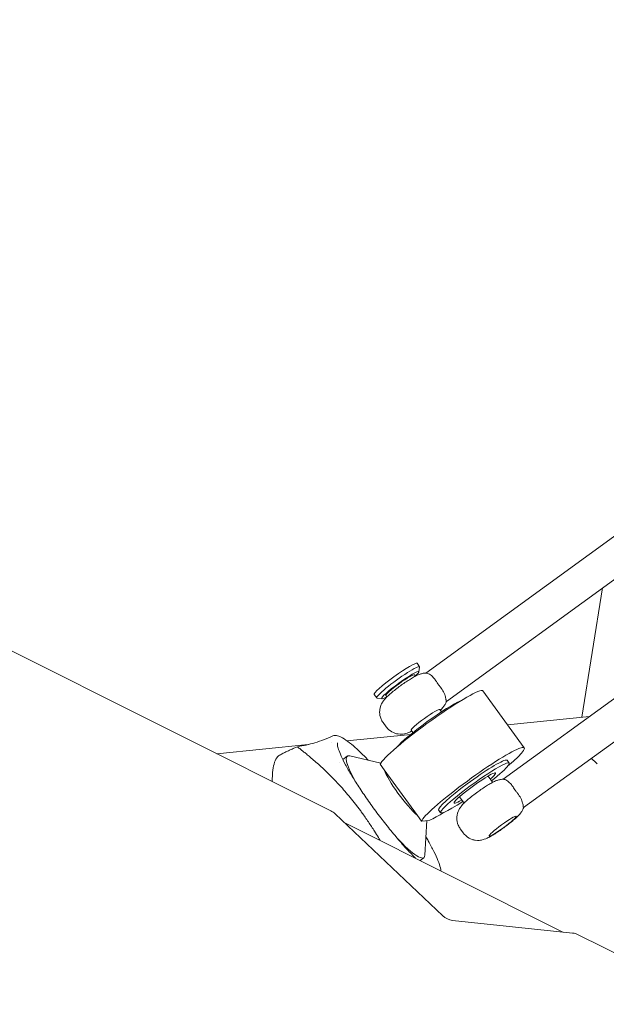
# Model space of a CAD drawing. Units: millimetres. Extents: x -2446 to 9961, y 9787 to 24188.
# Drawn here: x 806 to 972, y 11764 to 12043 of the extents above; entities that cross this region are included whole.
import ezdxf

# ---------------------------------------------------------------- set-up
doc = ezdxf.new("R2010")
doc.units = ezdxf.units.MM
doc.styles.get("Standard").update_dxf_attribs({"font": 'arial.ttf'})
doc.dimstyles.new('OLCU', dxfattribs={"dimtxt": 300, "dimasz": 225, "dimexe": 0.18, "dimexo": 0.0625, "dimgap": 80, "dimtad": 1, "dimdec": 0, "dimlfac": 0.1, "dimrnd": 5, "dimzin": 0, "dimdsep": 46, "dimtxsty": 'Standard', "dimcen": 0.09, "dimse1": 1, "dimse2": 1, "dimadec": 0, "dimazin": 0, "dimtfac": 1, "dimtdec": 0, "dimtofl": 0, "dimtmove": 0, "dimatfit": 3, "dimfxl": 1, "dimtolj": 1, "dimtzin": 0, "dimarcsym": 0})

# ---------------------------------------------------------------- blocks, each defined once
blk = doc.blocks.new('*D11')
at = {"color": 0, "lineweight": -2, "transparency": 16777216}
blk.add_line((-2015.75, 23111.87), (-2015.75, 9987.49), dxfattribs=at)
at = {"color": 0, "transparency": 16777216}
for points in [[(-2049.09, 23111.87), (-1982.42, 23111.87), (-2015.75, 23311.87)], [(-2049.09, 9987.49), (-1982.42, 9987.49), (-2015.75, 9787.49)]]:
    blk.add_solid(points, dxfattribs=at)
at = {"layer": 'Defpoints', "color": 0, "transparency": 16777216}
for p in [(1654.98, 23311.87), (-2015.75, 9787.49), (439.67, 9787.49)]:
    blk.add_point(p, dxfattribs=at)
at = {"color": 0, "transparency": 16777216, "insert": (-2249.03, 16549.68), "char_height": 300, "attachment_point": 5, "rotation": 90}
blk.add_mtext('\\A1;1350', dxfattribs=at)

msp = doc.modelspace()

# ---------------------------------------------------------------- linework, layer by layer
at = {"color": 0, "linetype": 'Continuous', "lineweight": 0}
for p, q in [((709.23, 11911.76, 1350.73), (894.47, 11818.91, 1350.73)), ((921.4, 11857.94, 1350.73), (992.65, 11909.73, 1350.73)), ((927.2, 11849.91, 1350.73), (998.47, 11901.72, 1350.73)), ((1014.51, 11879.63, 1350.73), (943.27, 11827.84, 1350.73)), ((965.59, 11845.39, 1350.73), (971.4, 11882.04, 1350.73)), ((1020.34, 11871.63, 1350.73), (949.07, 11819.82, 1350.73)), ((919.59, 11859.72, 1350.73), (918.89, 11860.69, 1350.73)), ((918.43, 11857.06, 1350.73), (918.15, 11857.45, 1350.73)), ((919.38, 11858.25, 1350.73), (919.61, 11859.63, 1350.73)), ((907.46, 11850.91, 1350.73), (906.75, 11851.87, 1350.73)), ((910.34, 11851.18, 1350.73), (910.06, 11851.57, 1350.73)), ((949.25, 11836.76, 1350.73), (937.56, 11852.86, 1350.73)), ((908.92, 11850.65, 1350.73), (907.54, 11850.86, 1350.73)), ((925.8, 11846.93, 1350.73), (925.32, 11847.59, 1350.73)), ((910.14, 11842.71, 1350.73), (909.26, 11843.91, 1350.73)), ((967.69, 11845.6, 1350.73), (944.51, 11843.29, 1350.73)), ((917.09, 11840.56, 1350.73), (899, 11838.76, 1350.73)), ((917.71, 11841.05, 1350.73), (917.23, 11841.71, 1350.73)), ((888.06, 11837.67, 1350.73), (862.19, 11835.09, 1350.73)), ((894.61, 11838.32, 1350.73), (894.61, 11838.32, 1350.73)), ((896.81, 11832.61, 1350.73), (896.81, 11832.61, 1350.73)), ((897.88, 11833.41, 1350.73), (899.13, 11834.36, 1350.73)), ((908.65, 11832.44, 1350.73), (899.85, 11834.44, 1350.73)), ((908.45, 11832.07, 1350.73), (909.58, 11830.51, 1350.73)), ((944.4, 11833.24, 1350.73), (944.98, 11832.43, 1350.73)), ((919.01, 11817.54, 1350.73), (909.58, 11830.51, 1350.73)), ((940.3, 11826.97, 1350.73), (939, 11828.75, 1350.73)), ((932.21, 11821.09, 1350.73), (930.91, 11822.88, 1350.73)), ((924.98, 11819.13, 1350.73), (925.57, 11818.32, 1350.73)), ((926.17, 11789.16, 1350.73), (895.68, 11818.06, 1350.73)), ((960.2, 11784.55, 1350.73), (898.29, 11815.59, 1350.73)), ((919.01, 11817.54, 1350.73), (920.14, 11815.98, 1350.73)), ((920.14, 11815.98, 1350.73), (921.32, 11816.1, 1350.73)), ((921.63, 11816.13, 1350.73), (921.09, 11806.29, 1350.73)), ((921.32, 11816.1, 1350.73), (922.51, 11816.21, 1350.73)), ((932, 11812.61, 1350.73), (931.13, 11813.82, 1350.73)), ((919.76, 11804.82, 1350.73), (920.82, 11805.62, 1350.73)), ((962.94, 11784.26, 1350.73), (928.96, 11787.84, 1350.73)), ((964.52, 11783.8, 1350.73), (1127.5, 11702.11, 1350.73))]:
    msp.add_line(p, q, dxfattribs=at)
for centre, major_axis, ratio, start_param, end_param in [((912.82, 11856.28, 1350.73), (6.07, 4.41), 0.10309, 0.002685, 3.141593), ((912.82, 11856.28, 1350.73), (6.07, 4.41), 0.10309, 0, 0.002685), ((914.11, 11854.51, 1350.73), (5.26, 3.82), 0.10309, 0.002685, 3.144277), ((914.11, 11854.51, 1350.73), (4.05, 2.94), 0.10309, 0.002685, 3.141593), ((914.11, 11854.51, 1350.73), (4.05, 2.94), 0.10309, 0, 0.002685), ((914.11, 11854.51, 1350.73), (5.26, 3.82), 0.10309, -0.69316, 0.002685), ((914.11, 11854.51, 1350.73), (-5.26, -3.82), 0.10309, 0.002685, 0.69316), ((921.27, 11844.65, 1350.73), (4.05, 2.94), 0.10309, 0.002685, 3.141593), ((921.27, 11844.65, 1350.73), (4.05, 2.94), 0.10309, 0, 0.002685), ((934.69, 11826.18, 1350.73), (14.56, 10.58), 0.10309, -0.90468, 2.981229), ((909.97, 11819.99, 1350.73), (-10.84, 14.37), 0.172723, -0.201776, 0.912738), ((935.27, 11825.38, 1350.73), (9.71, 7.05), 0.10309, -0.329797, 2.811796), ((915.48, 11824.14, 1350.73), (6.02, -7.98), 0.172723, -2.613396, -1.675652), ((935.27, 11825.38, 1350.73), (5.87, 4.26), 0.10309, -0.329797, 2.811796), ((935.27, 11825.38, 1350.73), (9.71, 7.05), 0.10309, -1.141021, -0.329797), ((935.27, 11825.38, 1350.73), (5.87, 4.26), 0.10309, -0.809784, -0.329797), ((915.48, 11824.14, 1350.73), (6.02, -7.98), 0.172723, -1.675652, -0.737907), ((935.27, 11825.38, 1350.73), (-9.71, -7.05), 0.10309, -0.329797, 1.141021), ((935.27, 11825.38, 1350.73), (-5.87, -4.26), 0.10309, -0.329797, 0.809784), ((934.69, 11826.18, 1350.73), (14.56, 10.58), 0.10309, -2.632164, -2.236912), ((943.14, 11814.55, 1350.73), (3.84, 2.79), 0.10309, 0.002685, 3.144277), ((943.14, 11814.55, 1350.73), (-3.84, -2.79), 0.10309, 0.002685, 3.144277), ((909.97, 11819.99, 1350.73), (10.84, -14.37), 0.172723, -1.062584, 0.201776), ((929.1, 11792.75, 1350.73), (1.93, -4.61), 0.909497, -1.118132, -0.461705)]:
    msp.add_ellipse(centre, major_axis=major_axis, ratio=ratio, start_param=start_param, end_param=end_param, dxfattribs=at)
at = {"color": 0, "linetype": 'Continuous', "lineweight": 0, "extrusion": (0, 0, -1)}
for centre, major_axis, ratio, start_param, end_param in [((913.52, 11855.31, 1350.73), (-6.07, -4.41), 0.10309, -0.002685, 3.138908), ((913.52, 11855.31, 1350.73), (6.07, 4.41), 0.10309, -0.002685, 0.103829), ((923, 11842.28, 1350.73), (-14.56, -10.58), 0.10309, 0.160363, 3.141593), ((913.52, 11855.31, 1350.73), (-6.07, -4.41), 0.10309, -0.103829, -0.002685), ((922.41, 11843.08, 1350.73), (-9.71, -7.05), 0.10309, 0.384715, 2.756878), ((934.69, 11826.18, 1350.73), (-9.71, -7.05), 0.10309, 0, 2.96706), ((934.69, 11826.18, 1350.73), (9.71, 7.05), 0.10309, -0.174533, 0), ((892.75, 11814.47, 1350.73), (1.93, -4.61), 0.909497, -2.328362, -2.023461), ((962.8, 11779.35, 1350.73), (1.93, -4.61), 0.909497, -2.679888, -2.328362)]:
    msp.add_ellipse(centre, major_axis=major_axis, ratio=ratio, start_param=start_param, end_param=end_param, dxfattribs=at)
at = {"color": 0, "linetype": 'Continuous', "lineweight": 0}
for points, knots in [([(921.48, 11857.94, 1350.73), (920.99, 11857.93, 1350.73), (920.67, 11857.87, 1350.73), (920.04, 11857.74, 1350.73), (919.78, 11857.65, 1350.73), (919.11, 11857.4, 1350.73), (918.79, 11857.25, 1350.73), (918.09, 11856.88, 1350.73), (917.71, 11856.67, 1350.73), (916.92, 11856.19, 1350.73), (916.51, 11855.93, 1350.73), (915.66, 11855.37, 1350.73), (915.23, 11855.07, 1350.73), (914.59, 11854.63, 1350.73), (914.4, 11854.49, 1350.73), (914.21, 11854.35, 1350.73)], [0.142604, 0.142604, 0.142604, 0.142604, 0.225783, 0.225783, 0.345052, 0.345052, 0.587819, 0.587819, 0.873457, 0.873457, 1.159096, 1.159096, 1.444734, 1.444734, 1.570796, 1.570796, 1.570796, 1.570796]), ([(921.48, 11857.94, 1350.73), (921.54, 11857.94, 1350.73), (921.63, 11857.93, 1350.73), (921.98, 11857.84, 1350.73), (922.32, 11857.7, 1350.73), (923.05, 11857.16, 1350.73), (923.4, 11856.82, 1350.73), (923.95, 11856.13, 1350.73), (924.16, 11855.83, 1350.73), (924.36, 11855.51, 1350.73)], [4.3249421, 4.3249421, 4.3249421, 4.3249421, 4.453541, 4.453541, 4.738345, 4.738345, 4.9798611, 4.9798611, 5.1372851, 5.1372851, 5.1372851, 5.1372851]), ([(914.21, 11854.35, 1350.73), (913.73, 11854, 1350.73), (913.26, 11853.64, 1350.73), (912.35, 11852.94, 1350.73), (911.93, 11852.59, 1350.73), (911.14, 11851.92, 1350.73), (910.77, 11851.6, 1350.73), (910.1, 11850.94, 1350.73), (909.79, 11850.65, 1350.73), (909.26, 11849.93, 1350.73), (909.13, 11849.74, 1350.73), (908.78, 11849.11, 1350.73), (908.52, 11848.67, 1350.73), (908.32, 11847.48, 1350.73), (908.29, 11847.17, 1350.73), (908.3, 11846.28, 1350.73), (908.4, 11845.61, 1350.73), (908.84, 11844.57, 1350.73), (909.03, 11844.23, 1350.73), (909.26, 11843.91, 1350.73)], [1.570796, 1.570796, 1.570796, 1.570796, 1.884419, 1.884419, 2.198041, 2.198041, 2.511663, 2.511663, 2.825286, 2.825286, 2.920217, 2.920217, 3.034639, 3.034639, 3.066292, 3.066292, 3.115027, 3.115027, 3.138908, 3.138908, 3.138908, 3.138908]), ([(925.23, 11854.3, 1350.73), (925.07, 11854.5, 1350.73), (924.91, 11854.69, 1350.73), (924.62, 11855.09, 1350.73), (924.49, 11855.3, 1350.73), (924.36, 11855.51, 1350.73)], [1.4464665, 1.4464665, 1.4464665, 1.4464665, 1.5204881, 1.5204881, 1.5945097, 1.5945097, 1.5945097, 1.5945097]), ([(925.23, 11854.3, 1350.73), (925.33, 11854.2, 1350.73), (925.42, 11854.08, 1350.73), (925.86, 11853.52, 1350.73), (926.16, 11853.05, 1350.73), (926.65, 11852.09, 1350.73), (926.82, 11851.61, 1350.73), (927.03, 11850.83, 1350.73), (927.07, 11850.52, 1350.73), (927.11, 11850.17, 1350.73), (927.12, 11850.07, 1350.73), (927.14, 11849.96, 1350.73), (927.15, 11849.93, 1350.73), (927.16, 11849.92, 1350.73)], [3.2486637, 3.2486637, 3.2486637, 3.2486637, 3.3004175, 3.3004175, 3.5108148, 3.5108148, 3.7438861, 3.7438861, 3.9545453, 3.9545453, 4.0810553, 4.0810553, 4.158505, 4.158505, 4.158505, 4.158505]), ([(927.23, 11849.93, 1350.73), (927.08, 11849.52, 1350.73), (926.94, 11849.25, 1350.73), (926.62, 11848.7, 1350.73), (926.46, 11848.48, 1350.73), (926.02, 11847.92, 1350.73), (925.78, 11847.67, 1350.73), (925.51, 11847.4, 1350.73), (925.49, 11847.39, 1350.73), (925.48, 11847.37, 1350.73)], [0.1518259, 0.1518259, 0.1518259, 0.1518259, 0.2297751, 0.2297751, 0.3483369, 0.3483369, 0.5872449, 0.5872449, 0.6016783, 0.6016783, 0.6016783, 0.6016783]), ([(927.16, 11849.92, 1350.73), (927.17, 11849.91, 1350.73), (927.17, 11849.91, 1350.73), (927.18, 11849.9, 1350.73), (927.19, 11849.9, 1350.73), (927.2, 11849.91, 1350.73)], [4.15850503, 4.15850503, 4.15850503, 4.15850503, 4.18002319, 4.18002319, 4.23131438, 4.23131438, 4.23131438, 4.23131438]), ([(917.38, 11841.49, 1350.73), (917, 11841.3, 1350.73), (916.65, 11841.12, 1350.73), (915.86, 11840.85, 1350.73), (915.64, 11840.78, 1350.73), (914.93, 11840.64, 1350.73), (914.44, 11840.53, 1350.73), (913.24, 11840.71, 1350.73), (912.94, 11840.78, 1350.73), (912.1, 11841.06, 1350.73), (911.49, 11841.36, 1350.73), (910.63, 11842.1, 1350.73), (910.37, 11842.39, 1350.73), (910.14, 11842.71, 1350.73)], [2.5452838, 2.5452838, 2.5452838, 2.5452838, 2.8295812, 2.8295812, 2.9251992, 2.9251992, 3.0398063, 3.0398063, 3.0715089, 3.0715089, 3.1203067, 3.1203067, 3.1442774, 3.1442774, 3.1442774, 3.1442774]), ([(885.02, 11837.07, 1350.73), (886.7, 11837.33, 1350.73), (888.36, 11837.7, 1350.73), (891.72, 11838.71, 1350.73), (893.42, 11839.36, 1350.73), (895.05, 11840.13, 1350.73)], [0, 0, 0, 0, 5.167393, 5.167393, 10.756444, 10.756444, 10.756444, 10.756444]), ([(895.07, 11840.14, 1350.73), (895.37, 11840.29, 1350.73), (895.72, 11840.3, 1350.73), (896.48, 11840.18, 1350.73), (896.91, 11840.02, 1350.73), (897.94, 11839.49, 1350.73), (898.57, 11839.08, 1350.73), (899.92, 11838.08, 1350.73), (900.65, 11837.47, 1350.73), (902.19, 11836.09, 1350.73), (903.01, 11835.31, 1350.73), (904.24, 11834.07, 1350.73), (904.62, 11833.68, 1350.73), (905, 11833.27, 1350.73)], [0, 0, 0, 0, 3.593192, 3.593192, 7.694779, 7.694779, 12.43528, 12.43528, 17.061282, 17.061282, 21.614774, 21.614774, 23.613328, 23.613328, 23.613328, 23.613328]), ([(896.37, 11838.18, 1350.73), (896.34, 11838.14, 1350.73), (896.28, 11837.91, 1350.73), (896.38, 11837.19, 1350.73), (896.48, 11836.77, 1350.73), (896.83, 11835.73, 1350.73), (897.09, 11835.1, 1350.73), (897.75, 11833.66, 1350.73), (898.16, 11832.84, 1350.73), (899.13, 11831.05, 1350.73), (899.69, 11830.06, 1350.73), (900.94, 11827.98, 1350.73), (901.65, 11826.86, 1350.73), (903.16, 11824.54, 1350.73), (903.98, 11823.33, 1350.73), (905.7, 11820.87, 1350.73), (906.61, 11819.61, 1350.73), (908.48, 11817.1, 1350.73), (909.44, 11815.85, 1350.73), (911.37, 11813.42, 1350.73), (912.34, 11812.24, 1350.73), (914.23, 11810.01, 1350.73), (915.16, 11808.95, 1350.73), (916.9, 11807.07, 1350.73), (917.71, 11806.22, 1350.73), (918.48, 11805.46, 1350.73)], [0, 0, 0, 0, 3.996913, 3.996913, 7.311204, 7.311204, 10.971741, 10.971741, 14.915914, 14.915914, 19.069271, 19.069271, 23.447595, 23.447595, 27.98021, 27.98021, 32.651308, 32.651308, 37.354376, 37.354376, 42.04337, 42.04337, 46.602212, 46.602212, 50.841487, 50.841487, 50.841487, 50.841487]), ([(879.97, 11834.67, 1350.73), (880.31, 11834.85, 1350.73), (880.64, 11835.03, 1350.73), (881.31, 11835.37, 1350.73), (881.65, 11835.54, 1350.73), (882.32, 11835.86, 1350.73), (882.66, 11836.02, 1350.73), (883.33, 11836.34, 1350.73), (883.67, 11836.49, 1350.73), (884.35, 11836.79, 1350.73), (884.68, 11836.93, 1350.73), (885.02, 11837.07, 1350.73)], [9.34692572, 9.34692572, 9.34692572, 9.34692572, 9.35033071, 9.35033071, 9.3537357, 9.3537357, 9.35714069, 9.35714069, 9.36054568, 9.36054568, 9.36395067, 9.36395067, 9.36395067, 9.36395067]), ([(885.02, 11837.07, 1350.73), (885, 11837.07, 1350.73), (885.04, 11837.03, 1350.73), (885.19, 11836.89, 1350.73), (885.3, 11836.8, 1350.73), (885.57, 11836.59, 1350.73), (885.73, 11836.45, 1350.73), (886.14, 11836.13, 1350.73), (886.38, 11835.94, 1350.73), (886.91, 11835.51, 1350.73), (887.22, 11835.27, 1350.73), (887.88, 11834.73, 1350.73), (888.25, 11834.43, 1350.73), (889.04, 11833.76, 1350.73), (889.46, 11833.4, 1350.73), (890.81, 11832.22, 1350.73), (891.81, 11831.32, 1350.73), (893.67, 11829.54, 1350.73), (894.52, 11828.7, 1350.73), (896.03, 11827.13, 1350.73), (896.69, 11826.43, 1350.73), (898.35, 11824.59, 1350.73), (899.35, 11823.42, 1350.73), (900.84, 11821.57, 1350.73), (901.34, 11820.94, 1350.73), (902.07, 11819.99, 1350.73), (902.32, 11819.66, 1350.73), (902.68, 11819.18, 1350.73), (902.8, 11819.01, 1350.73), (902.99, 11818.77, 1350.73), (903.05, 11818.68, 1350.73), (903.2, 11818.47, 1350.73), (903.28, 11818.37, 1350.73), (903.29, 11818.36, 1350.73)], [-0.4205723, -0.4205723, -0.4205723, -0.4205723, -0.3891371, -0.3891371, -0.3642102, -0.3642102, -0.3388083, -0.3388083, -0.3127718, -0.3127718, -0.2861499, -0.2861499, -0.2589034, -0.2589034, -0.2311616, -0.2311616, -0.1748983, -0.1748983, -0.1316267, -0.1316267, -0.0992041, -0.0992041, -0.050539, -0.050539, -0.0262467, -0.0262467, -0.0140904, -0.0140904, -0.0080127, -0.0080127, -0.0049735, -0.0049735, -0.0000262, -0.0000262, -0.0000262, -0.0000262]), ([(877.89, 11827.22, 1350.73), (877.88, 11827.86, 1350.73), (877.89, 11828.47, 1350.73), (877.98, 11830, 1350.73), (878.1, 11830.87, 1350.73), (878.43, 11832.36, 1350.73), (878.64, 11832.99, 1350.73), (879.19, 11834.03, 1350.73), (879.53, 11834.44, 1350.73), (879.97, 11834.67, 1350.73)], [2.03749, 2.03749, 2.03749, 2.03749, 5.019125, 5.019125, 10.068696, 10.068696, 15.108351, 15.108351, 20.34871, 20.34871, 20.34871, 20.34871]), ([(969.88, 11832.24, 1350.73), (969.6, 11832.51, 1350.73), (969.32, 11832.77, 1350.73), (968.94, 11833.13, 1350.73), (968.83, 11833.23, 1350.73), (968.72, 11833.34, 1350.73)], [42.36693, 42.36693, 42.36693, 42.36693, 44.01553, 44.01553, 44.68864, 44.68864, 44.68864, 44.68864]), ([(943.34, 11827.84, 1350.73), (942.86, 11827.83, 1350.73), (942.54, 11827.78, 1350.73), (941.9, 11827.64, 1350.73), (941.65, 11827.55, 1350.73), (940.98, 11827.31, 1350.73), (940.66, 11827.15, 1350.73), (939.95, 11826.79, 1350.73), (939.58, 11826.57, 1350.73), (938.79, 11826.1, 1350.73), (938.38, 11825.84, 1350.73), (937.53, 11825.27, 1350.73), (937.09, 11824.98, 1350.73), (936.46, 11824.53, 1350.73), (936.27, 11824.39, 1350.73), (936.07, 11824.25, 1350.73)], [0.142604, 0.142604, 0.142604, 0.142604, 0.225783, 0.225783, 0.345052, 0.345052, 0.587819, 0.587819, 0.873457, 0.873457, 1.159096, 1.159096, 1.444734, 1.444734, 1.570796, 1.570796, 1.570796, 1.570796]), ([(943.34, 11827.84, 1350.73), (943.41, 11827.84, 1350.73), (943.5, 11827.83, 1350.73), (943.85, 11827.74, 1350.73), (944.19, 11827.6, 1350.73), (944.91, 11827.06, 1350.73), (945.26, 11826.73, 1350.73), (945.82, 11826.04, 1350.73), (946.03, 11825.74, 1350.73), (946.22, 11825.41, 1350.73)], [4.3249421, 4.3249421, 4.3249421, 4.3249421, 4.453541, 4.453541, 4.738345, 4.738345, 4.9798611, 4.9798611, 5.1372851, 5.1372851, 5.1372851, 5.1372851]), ([(936.07, 11824.25, 1350.73), (935.59, 11823.9, 1350.73), (935.12, 11823.55, 1350.73), (934.22, 11822.84, 1350.73), (933.79, 11822.5, 1350.73), (933, 11821.83, 1350.73), (932.64, 11821.51, 1350.73), (931.96, 11820.85, 1350.73), (931.66, 11820.56, 1350.73), (931.13, 11819.83, 1350.73), (930.99, 11819.64, 1350.73), (930.64, 11819.01, 1350.73), (930.38, 11818.58, 1350.73), (930.19, 11817.38, 1350.73), (930.15, 11817.08, 1350.73), (930.17, 11816.19, 1350.73), (930.27, 11815.52, 1350.73), (930.71, 11814.48, 1350.73), (930.9, 11814.13, 1350.73), (931.13, 11813.82, 1350.73)], [1.570796, 1.570796, 1.570796, 1.570796, 1.884419, 1.884419, 2.198041, 2.198041, 2.511663, 2.511663, 2.825286, 2.825286, 2.920217, 2.920217, 3.034639, 3.034639, 3.066292, 3.066292, 3.115027, 3.115027, 3.138908, 3.138908, 3.138908, 3.138908]), ([(947.1, 11824.21, 1350.73), (946.93, 11824.4, 1350.73), (946.78, 11824.6, 1350.73), (946.63, 11824.8, 1350.73), (946.49, 11825, 1350.73), (946.35, 11825.2, 1350.73), (946.22, 11825.41, 1350.73)], [-0.0740216, -0.0740216, -0.0740216, -0.0740216, 0, 0, 0, 0.0740216, 0.0740216, 0.0740216, 0.0740216]), ([(947.1, 11824.21, 1350.73), (947.19, 11824.1, 1350.73), (947.28, 11823.99, 1350.73), (947.73, 11823.42, 1350.73), (948.02, 11822.95, 1350.73), (948.51, 11821.99, 1350.73), (948.69, 11821.52, 1350.73), (948.89, 11820.73, 1350.73), (948.93, 11820.43, 1350.73), (948.97, 11820.08, 1350.73), (948.99, 11819.98, 1350.73), (949.01, 11819.86, 1350.73), (949.02, 11819.84, 1350.73), (949.03, 11819.82, 1350.73)], [3.2486637, 3.2486637, 3.2486637, 3.2486637, 3.3004175, 3.3004175, 3.5108148, 3.5108148, 3.7438861, 3.7438861, 3.9545453, 3.9545453, 4.0810553, 4.0810553, 4.158505, 4.158505, 4.158505, 4.158505]), ([(903.29, 11818.36, 1350.73), (903.9, 11817.5, 1350.73), (904.51, 11816.64, 1350.73), (905.7, 11814.89, 1350.73), (906.28, 11814, 1350.73), (907.21, 11812.52, 1350.73), (907.58, 11811.93, 1350.73), (908.1, 11811.06, 1350.73), (908.27, 11810.78, 1350.73), (908.43, 11810.5, 1350.73)], [-8.9732911, -8.9732911, -8.9732911, -8.9732911, -8.65337, -8.65337, -8.3335359, -8.3335359, -8.1204663, -8.1204663, -8.0211435, -8.0211435, -8.0211435, -8.0211435]), ([(949.09, 11819.83, 1350.73), (948.95, 11819.42, 1350.73), (948.8, 11819.15, 1350.73), (948.48, 11818.6, 1350.73), (948.32, 11818.39, 1350.73), (947.89, 11817.83, 1350.73), (947.64, 11817.58, 1350.73), (947.08, 11817.02, 1350.73), (946.77, 11816.73, 1350.73), (946.07, 11816.13, 1350.73), (945.7, 11815.82, 1350.73), (944.91, 11815.19, 1350.73), (944.49, 11814.87, 1350.73), (943.87, 11814.4, 1350.73), (943.67, 11814.26, 1350.73), (943.48, 11814.11, 1350.73)], [0.151826, 0.151826, 0.151826, 0.151826, 0.229775, 0.229775, 0.348337, 0.348337, 0.587245, 0.587245, 0.871999, 0.871999, 1.156753, 1.156753, 1.441507, 1.441507, 1.570796, 1.570796, 1.570796, 1.570796]), ([(949.03, 11819.82, 1350.73), (949.03, 11819.82, 1350.73), (949.04, 11819.81, 1350.73), (949.05, 11819.81, 1350.73), (949.06, 11819.81, 1350.73), (949.07, 11819.82, 1350.73)], [4.15850503, 4.15850503, 4.15850503, 4.15850503, 4.18002319, 4.18002319, 4.23131437, 4.23131437, 4.23131437, 4.23131437]), ([(943.48, 11814.11, 1350.73), (943, 11813.76, 1350.73), (942.51, 11813.42, 1350.73), (941.56, 11812.78, 1350.73), (941.1, 11812.48, 1350.73), (940.21, 11811.93, 1350.73), (939.79, 11811.68, 1350.73), (938.95, 11811.24, 1350.73), (938.58, 11811.04, 1350.73), (937.73, 11810.76, 1350.73), (937.5, 11810.69, 1350.73), (936.8, 11810.55, 1350.73), (936.3, 11810.44, 1350.73), (935.1, 11810.62, 1350.73), (934.81, 11810.68, 1350.73), (933.96, 11810.97, 1350.73), (933.35, 11811.27, 1350.73), (932.5, 11812.01, 1350.73), (932.23, 11812.29, 1350.73), (932, 11812.61, 1350.73)], [1.570796, 1.570796, 1.570796, 1.570796, 1.885493, 1.885493, 2.200189, 2.200189, 2.514885, 2.514885, 2.829581, 2.829581, 2.925199, 2.925199, 3.039806, 3.039806, 3.071509, 3.071509, 3.120307, 3.120307, 3.144277, 3.144277, 3.144277, 3.144277]), ([(921.38, 11811.57, 1350.73), (921.63, 11811.16, 1350.73), (921.86, 11810.75, 1350.73), (922.68, 11809.31, 1350.73), (923.21, 11808.31, 1350.73), (924.12, 11806.46, 1350.73), (924.51, 11805.59, 1350.73), (925.12, 11804.04, 1350.73), (925.35, 11803.34, 1350.73), (925.56, 11802.42, 1350.73), (925.61, 11802.14, 1350.73), (925.64, 11801.88, 1350.73)], [11.786697, 11.786697, 11.786697, 11.786697, 13.481022, 13.481022, 17.982151, 17.982151, 22.503145, 22.503145, 27.046021, 27.046021, 29.294117, 29.294117, 29.294117, 29.294117])]:
    msp.add_open_spline(points, degree=3, knots=knots, dxfattribs=at)
for points in [[(896.38, 11838.19, 1350.73), (896.38, 11838.19, 1350.73), (896.38, 11838.19, 1350.73), (896.37, 11838.18, 1350.73)], [(879.97, 11834.67, 1350.73), (879.97, 11834.67, 1350.73), (879.97, 11834.67, 1350.73), (879.97, 11834.67, 1350.73)], [(968.72, 11833.34, 1350.73), (968.57, 11833.48, 1350.73), (968.43, 11833.64, 1350.73), (968.33, 11833.82, 1350.73)]]:
    msp.add_open_spline(points, degree=3, dxfattribs=at)

# ---------------------------------------------------------------- dimensions: what is measured, and where the dimension line sits
dim = msp.add_linear_dim(base=(-2015.75, 9787.49), p1=(1654.98, 23311.87), p2=(439.67, 9787.49), angle=90, dimstyle='OLCU', override={"dimasz": 200})
dim.commit()
dim.dimension.update_dxf_attribs({"geometry": '*D11', "text_midpoint": (-2249.03, 16549.68)})

doc.saveas('drawing.dxf')
